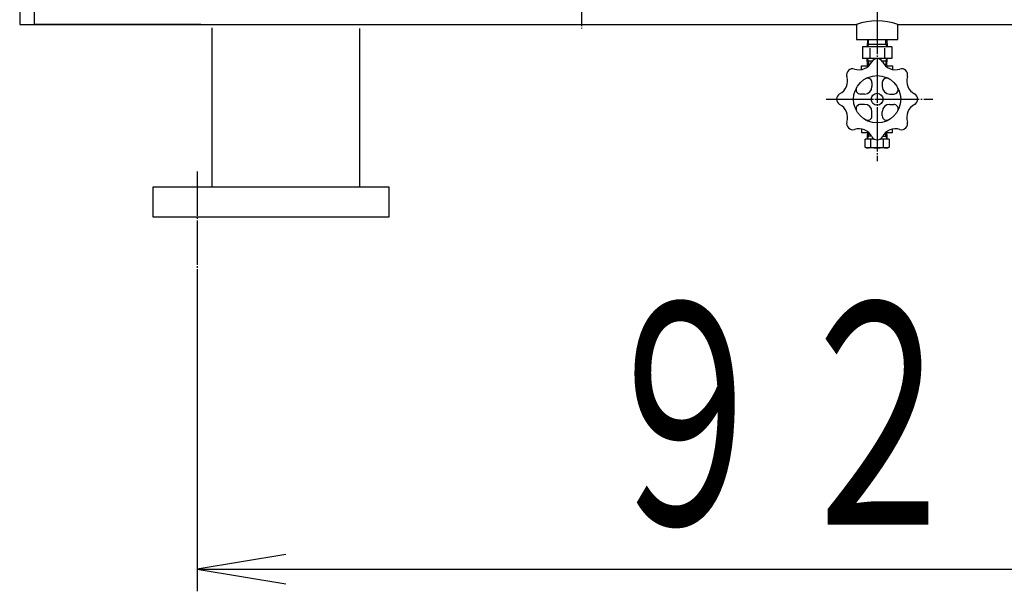
# Model space of a CAD drawing. Extents: x 768 to 11908, y 1172 to 7237.
# Drawn here: x 5315 to 5981, y 1589 to 1976 of the extents above; entities that cross this region are included whole.
import ezdxf
from ezdxf.enums import TextEntityAlignment as Align

# ---------------------------------------------------------------- set-up
doc = ezdxf.new("R2010")
doc.units = 0
doc.header["$MEASUREMENT"] = 0
doc.linetypes.add('EXLTYPE3', pattern=[33, 30, -1, 1, -1])
doc.layers.add('LAY-1', color=3, linetype='CONTINUOUS')
doc.layers.add('LAY-5', color=1, linetype='CONTINUOUS')
doc.styles.add('EXCADSTD', font='monotxt', dxfattribs={"bigfont": 'extfont'})

msp = doc.modelspace()

# ---------------------------------------------------------------- linework, layer by layer
at = {"layer": 'LAY-1', "color": 1, "linetype": 'EXLTYPE3'}
for p, q in [((5694.835772, 2133.746976), (5694.835772, 1970.15)), ((5894.835772, 1982.959348), (5894.835772, 1880.45)), ((5860.304441, 1922.376996), (5932.404441, 1922.376996)), ((5434.835772, 1873.383775), (5434.835772, 1791.866588))]:
    msp.add_line(p, q, dxfattribs=at)
at = {"layer": 'LAY-1', "color": 2, "linetype": 'CONTINUOUS'}
for p, q in [((5314.835772, 2052.876996), (5314.835772, 1972.876996)), ((5324.835772, 1972.876996), (5324.835772, 2052.876996)), ((5314.835772, 1972.876996), (5880.835772, 1972.876996)), ((5437.397394, 1972.876996), (5324.835772, 1972.876996)), ((5880.835772, 1972.876996), (5880.835772, 1962.876996)), ((5908.835772, 1962.876996), (5908.835772, 1972.876996)), ((5908.835772, 1972.876996), (6383.903475, 1972.876996)), ((5444.835772, 1970.613673), (5444.835772, 1862.866588)), ((5544.835772, 1862.866588), (5544.835772, 1970.26247)), ((5880.835772, 1962.876996), (5908.835772, 1962.876996)), ((5888.194734, 1962.876996), (5888.037602, 1957.876996)), ((5888.942878, 1959.44498), (5888.037602, 1957.876996)), ((5901.584666, 1959.44498), (5888.086878, 1959.44498)), ((5888.942878, 1959.44498), (5889.050734, 1962.876996)), ((5900.728666, 1959.44498), (5900.62081, 1962.876996)), ((5900.728666, 1959.44498), (5901.633942, 1957.876996)), ((5901.47681, 1962.876996), (5901.633942, 1957.876996)), ((5885.020817, 1957.876996), (5885.020817, 1949.876996)), ((5904.650727, 1957.876996), (5885.020817, 1957.876996)), ((5889.905164, 1956.976996), (5889.905164, 1950.676996)), ((5899.76638, 1956.976996), (5899.76638, 1950.676996)), ((5904.650727, 1957.876996), (5904.650727, 1949.876996)), ((5884.316034, 1942.533369), (5884.316034, 1944.876996)), ((5884.316034, 1944.876996), (5889.050734, 1944.876996)), ((5904.650727, 1949.876996), (5885.020817, 1949.876996)), ((5888.194734, 1944.876996), (5888.037602, 1949.876996)), ((5888.942878, 1948.309012), (5888.037602, 1949.876996)), ((5888.086878, 1948.309012), (5891.640298, 1948.309012)), ((5888.942878, 1948.309012), (5889.050734, 1944.876996)), ((5897.991769, 1948.309012), (5901.584666, 1948.309012)), ((5900.583905, 1944.876996), (5905.316034, 1944.876996)), ((5900.728666, 1948.309012), (5900.62081, 1944.876996)), ((5900.728666, 1948.309012), (5901.633942, 1949.876996)), ((5901.47681, 1944.876996), (5901.633942, 1949.876996)), ((5905.316034, 1944.876996), (5905.316034, 1942.533369)), ((5891.316034, 1933.635326), (5891.316034, 1930.876996)), ((5898.316034, 1933.635326), (5898.316034, 1930.876996)), ((5886.316034, 1925.876996), (5883.557704, 1925.876996)), ((5903.316034, 1925.876996), (5906.074364, 1925.876996)), ((5886.316034, 1918.876996), (5883.557704, 1918.876996)), ((5903.316034, 1918.876996), (5906.074364, 1918.876996)), ((5891.316034, 1911.118666), (5891.316034, 1913.876996)), ((5898.316034, 1911.118666), (5898.316034, 1913.876996)), ((5884.316034, 1902.220623), (5884.316034, 1899.876996)), ((5884.316034, 1899.876996), (5889.135489, 1899.876996)), ((5888.235772, 1899.876996), (5888.157206, 1897.376996)), ((5889.135489, 1899.876996), (5889.056828, 1897.376996)), ((5900.614419, 1897.376996), (5900.535833, 1899.876996)), ((5900.583905, 1899.876996), (5905.316034, 1899.876996)), ((5901.514338, 1897.376996), (5901.435772, 1899.876996)), ((5905.316034, 1899.876996), (5905.316034, 1902.220623)), ((5886.752868, 1890.002211), (5886.752868, 1895.376996)), ((5892.879542, 1895.376996), (5886.752868, 1895.376996)), ((5888.157206, 1897.376996), (5888.110067, 1895.376996)), ((5889.056828, 1897.376996), (5888.110067, 1895.818151)), ((5891.078191, 1897.376996), (5888.157206, 1897.376996)), ((5890.39408, 1895.376996), (5890.39408, 1890.002211)), ((5902.918676, 1895.376996), (5896.752525, 1895.376996)), ((5898.553877, 1897.376996), (5901.514338, 1897.376996)), ((5898.877224, 1895.376996), (5898.877224, 1890.002211)), ((5901.561477, 1895.818151), (5900.614419, 1897.376996)), ((5901.57719, 1895.376996), (5901.514338, 1897.376996)), ((5902.918676, 1895.376996), (5902.918676, 1890.002211)), ((5887.835772, 1889.376996), (5886.752868, 1890.002211)), ((5901.812887, 1889.376996), (5887.835772, 1889.376996)), ((5902.918676, 1890.002211), (5901.812887, 1889.376996)), ((5564.835772, 1862.866588), (5404.835772, 1862.866588)), ((5404.835772, 1862.866588), (5404.835772, 1842.866588)), ((5564.835772, 1842.866588), (5564.835772, 1862.866588)), ((5404.835772, 1842.866588), (5564.835772, 1842.866588))]:
    msp.add_line(p, q, dxfattribs=at)
for radius in [16, 4]:
    msp.add_circle((5894.816034, 1922.376996), radius, dxfattribs=at)
for centre, radius, start, end in [((5894.835772, 1935.407008), 40, 69.512685, 110.487315), ((5882.401479, 1952.348382), 10, 252.531865, 332.468135), ((5894.816034, 1945.876996), 4, 90, 152.468135), ((5894.816034, 1945.876996), 4, 27.531865, 90), ((5907.230588, 1952.348382), 10, 207.531865, 287.468135), ((5878.199024, 1938.994006), 4, 72.531865, 197.468135), ((5911.433043, 1938.994006), 4, 342.531865, 107.468135), ((5864.844648, 1934.791551), 10, 297.531865, 17.468135), ((5888.316034, 1933.635326), 3, 0, 120), ((5901.316034, 1933.635326), 3, 60, 180), ((5924.78742, 1934.791551), 10, 162.531865, 242.468135), ((5871.316034, 1922.376996), 4, 117.531865, 180), ((5883.557704, 1928.876996), 3, 150, 270), ((5886.316034, 1930.876996), 5, 270, 0), ((5903.316034, 1930.876996), 5, 180, 270), ((5906.074364, 1928.876996), 3, 270, 30), ((5918.316034, 1922.376996), 4, 0, 62.468135), ((5871.316034, 1922.376996), 4, 180, 242.468135), ((5864.844648, 1909.962442), 10, 342.531865, 62.468135), ((5883.557704, 1915.876996), 3, 90, 210), ((5886.316034, 1913.876996), 5, 0, 90), ((5903.316034, 1913.876996), 5, 90, 180), ((5906.074364, 1915.876996), 3, 330, 90), ((5924.78742, 1909.962442), 10, 117.531865, 197.468135), ((5918.316034, 1922.376996), 4, 297.531865, 0), ((5878.199024, 1905.759987), 4, 162.531865, 287.468135), ((5888.316034, 1911.118666), 3, 240, 0), ((5901.316034, 1911.118666), 3, 180, 300), ((5911.433043, 1905.759987), 4, 252.531865, 17.468135), ((5882.401479, 1892.40561), 10, 27.531865, 107.468135), ((5907.230588, 1892.40561), 10, 72.531865, 152.468135), ((5894.816034, 1898.876996), 4, 207.531865, 270), ((5894.816034, 1898.876996), 4, 270, 332.468135), ((5888.573474, 1892.340377), 2.96338, 232.093998, 307.906002), ((5894.635652, 1904.077407), 14.700411, 253.229775, 286.770225), ((5900.89795, 1892.955148), 3.578152, 235.615753, 304.384247)]:
    msp.add_arc(centre, radius, start, end, dxfattribs=at)
at = {"layer": 'LAY-5', "color": 1, "linetype": 'CONTINUOUS'}
for p, q in [((5434.835772, 1791.866588), (5434.835772, 1589.4)), ((5494.835772, 1614.4), (5434.835772, 1604.4)), ((5434.835772, 1604.4), (6354.835772, 1604.4)), ((5434.835772, 1604.4), (5494.835772, 1594.4))]:
    msp.add_line(p, q, dxfattribs=at)

# ---------------------------------------------------------------- texts
at = {"layer": 'LAY-5', "color": 3, "linetype": 'CONTINUOUS', "style": 'EXCADSTD', "width": 0.728}
msp.add_text('９２０', height=150, dxfattribs=at).set_placement((5699.835772, 1634.4), (6089.835772, 1634.4), align=Align.FIT)

doc.saveas('drawing.dxf')
